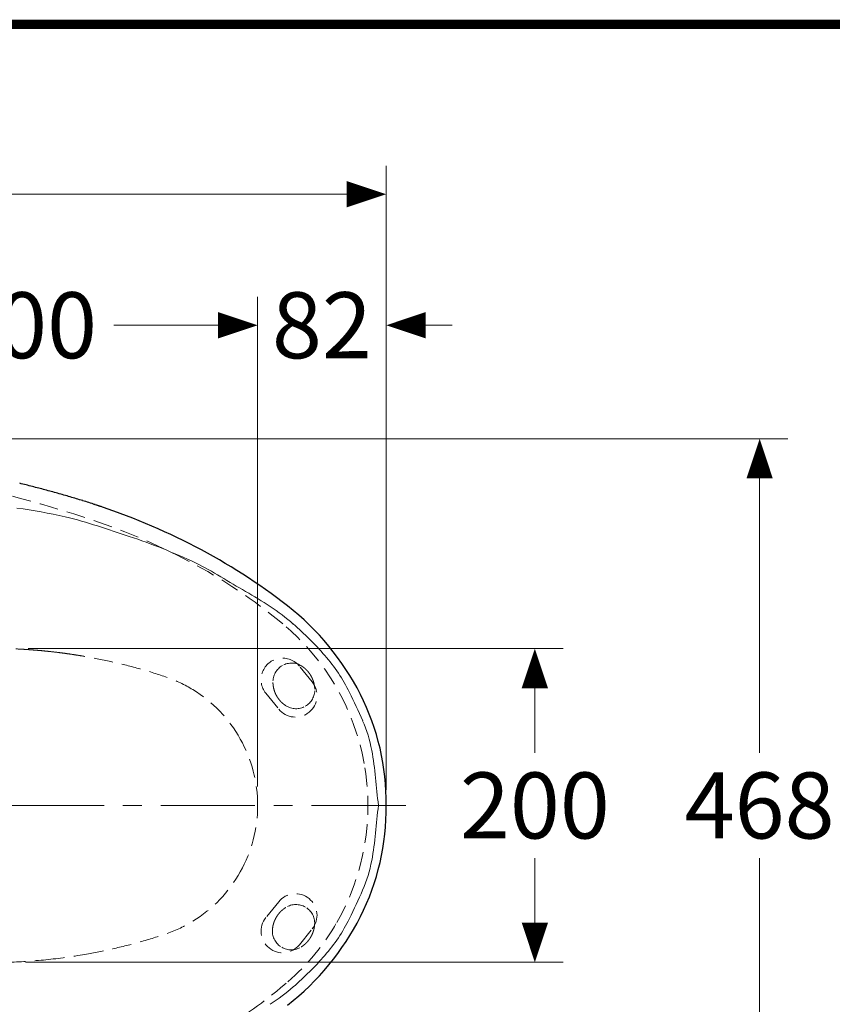
# Model space of a CAD drawing. Units: inches. Extents: x -285 to -5, y -1 to 205.
# Drawn here: x -189 to -146, y 148 to 200 of the extents above; entities that cross this region are included whole.
import ezdxf

# ---------------------------------------------------------------- set-up
doc = ezdxf.new("R2010")
doc.units = ezdxf.units.IN
doc.header["$LTSCALE"] = 4
doc.header["$MEASUREMENT"] = 0
doc.linetypes.add('CENTER', pattern=[2, 1.25, -0.25, 0.25, -0.25])
doc.linetypes.add('HIDDEN', pattern=[0.375, 0.25, -0.125])
for name, color, linetype, lineweight in [('BAYANG', 7, 'HIDDEN', 15), ('center', 7, 'CENTER', 15), ('DIMENSI', 7, 'Continuous', 15), ('FITTING', 7, 'Continuous', 15), ('FITTING2', 7, 'Continuous', 25)]:
    doc.layers.add(name, color=color, linetype=linetype, lineweight=lineweight)
doc.layers.add('KOP', color=7, linetype='Continuous')
doc.styles.add('ARIAL', font='arial.ttf')

# ---------------------------------------------------------------- blocks, each defined once
blk = doc.blocks.new('p')
at = {"layer": 'DIMENSI'}
blk.add_line((-3, 0), (-5, 0), dxfattribs=at)
blk.add_lwpolyline([(0, 0, 0, 2, 0), (-3, 0, 2, 2, 0)], format="xyseb", dxfattribs=at)

msp = doc.modelspace()

# ---------------------------------------------------------------- linework, layer by layer
at = {"layer": 'BAYANG'}
for p, q in [((-173.558, 165.111), (-174.24, 165.952)), ((-176.016, 164.514), (-175.334, 163.672)), ((-175.334, 153.459), (-176.016, 152.617)), ((-174.24, 151.179), (-173.558, 152.02))]:
    msp.add_line(p, q, dxfattribs=at)
for centre, radius, start, end in [((-206.783, 108.76), 68.428, 71.98022, 80.22222), ((-196.54, 140.165), 35.395, 62.2961, 72.001), ((-193.366, 146.21), 28.567, 50.2871, 62.2961), ((-183.095, 158.576), 12.492, 10.2374, 50.2871), ((-190.624, 137.247), 29.647, 86.6822, 87.394), ((-190.606, 137.557), 29.337, 85.963, 86.6822), ((-190.591, 137.768), 29.125, 85.2384, 85.963), ((-190.565, 138.084), 28.808, 84.5059, 85.2384), ((-190.555, 138.189), 28.702, 83.7707, 84.5059), ((-190.563, 138.117), 28.775, 83.0374, 83.7707), ((-190.551, 138.212), 28.68, 82.3016, 83.0374), ((-190.634, 137.596), 29.301, 81.5814, 82.3016), ((-190.75, 136.813), 30.093, 80.8802, 81.5814), ((-190.726, 136.965), 29.939, 80.1753, 80.8802), ((-190.646, 137.424), 29.472, 77.2466, 80.1706), ((-190.548, 137.856), 29.029, 74.278, 77.2466), ((-175.128, 165.233), 1.143, 39, 219), ((-174.647, 165.135), 0.978, 56.7224, 120.0454), ((-189.498, 141.587), 25.154, 70.8465, 74.278), ((-174.63, 165.106), 1.012, 120.0454, 181.6536), ((-174.943, 164.683), 1.518, 53.9809, 56.7389), ((-174.94, 164.686), 1.514, 51.216, 53.9809), ((-174.938, 164.689), 1.51, 48.4437, 51.216), ((-174.944, 164.683), 1.519, 45.6881, 48.4437), ((-174.948, 164.679), 1.524, 42.9415, 45.6881), ((-174.95, 164.676), 1.528, 40.2015, 42.9415), ((-174.95, 164.676), 1.528, 37.4617, 40.2015), ((-174.95, 164.677), 1.527, 34.7204, 37.4617), ((-174.948, 164.678), 1.525, 31.9751, 34.7204), ((-174.992, 164.651), 1.577, 29.3207, 31.9751), ((-183.529, 158.771), 6.962, 58.4932, 70.8465), ((-174.112, 165.121), 1.53, 181.6456, 184.3859), ((-174.114, 165.121), 1.527, 184.3859, 187.131), ((-174.446, 164.391), 1.143, 219, 39), ((-174.998, 164.647), 1.584, 26.6774, 29.3207), ((-174.94, 164.676), 1.519, 23.9215, 26.6774), ((-174.952, 164.671), 1.532, 21.1889, 23.9215), ((-174.948, 164.673), 1.528, 18.4481, 21.1889), ((-174.949, 164.672), 1.529, 15.709, 18.4481), ((-174.946, 164.673), 1.526, 12.9655, 15.709), ((-174.943, 164.674), 1.523, 10.2167, 12.9655), ((-183.654, 158.568), 7.201, 29.2369, 58.4932), ((-174.111, 165.121), 1.53, 187.131, 189.8707), ((-174.117, 165.12), 1.524, 189.8707, 192.6219), ((-174.118, 165.12), 1.524, 192.6219, 195.3736), ((-174.122, 165.119), 1.519, 195.3736, 198.1336), ((-174.126, 165.117), 1.516, 198.1336, 200.9002), ((-174.127, 165.117), 1.515, 200.9002, 203.6686), ((-174.134, 165.114), 1.507, 203.6686, 206.4511), ((-174.136, 165.113), 1.504, 206.4511, 209.2396), ((-174.42, 164.692), 0.999, 299.826, 1.9697), ((-174.944, 164.674), 1.523, 7.4683, 10.2167), ((-174.94, 164.674), 1.52, 4.7129, 7.4683), ((-174.942, 164.674), 1.522, 1.9621, 4.7129), ((-174.136, 165.113), 1.504, 209.2396, 212.0285), ((-174.146, 165.107), 1.493, 212.0285, 214.8382), ((-174.152, 165.102), 1.484, 214.8382, 217.6643), ((-174.144, 165.108), 1.495, 217.6643, 220.4712), ((-174.139, 165.113), 1.502, 220.4712, 223.2624), ((-174.146, 165.106), 1.492, 223.2624, 226.0731), ((-174.147, 165.105), 1.491, 226.0731, 228.8856), ((-174.144, 165.109), 1.496, 228.8856, 231.6887), ((-174.151, 165.099), 1.483, 231.6887, 234.5155), ((-174.151, 165.1), 1.484, 234.5155, 237.3399), ((-174.416, 164.686), 0.993, 237.3492, 299.826), ((-183.658, 158.566), 7.206, 359.999, 29.2369), ((-183.127, 158.57), 12.525, 330.284, 10.2374), ((-183.658, 158.566), 7.205, 330.7606, 359.9989), ((-183.656, 158.564), 7.203, 301.5125, 330.7606), ((-174.446, 152.74), 1.143, 321, 141), ((-174.151, 151.863), 1.524, 132.7653, 135.517), ((-174.151, 151.862), 1.524, 130.0142, 132.7653), ((-174.147, 151.858), 1.531, 127.2746, 130.0142), ((-174.149, 151.86), 1.527, 124.5296, 127.2746), ((-174.147, 151.858), 1.53, 121.7894, 124.5296), ((-174.42, 152.299), 1.012, 60.1926, 121.7974), ((-174.404, 152.328), 0.978, 356.8667, 60.1926), ((-183.528, 158.356), 6.958, 289.152, 301.5125), ((-175.128, 151.898), 1.143, 141, 321), ((-174.175, 151.88), 1.495, 157.8076, 160.6146), ((-174.184, 151.884), 1.484, 154.9814, 157.8076), ((-174.176, 151.88), 1.493, 152.1718, 154.9814), ((-174.167, 151.875), 1.504, 149.3828, 152.1718), ((-174.167, 151.875), 1.504, 146.5944, 149.3828), ((-174.164, 151.873), 1.507, 143.8119, 146.5944), ((-174.158, 151.869), 1.515, 141.0436, 143.8119), ((-174.157, 151.868), 1.516, 138.277, 141.0436), ((-174.155, 151.866), 1.519, 135.517, 138.277), ((-174.676, 151.903), 0.993, 177.4929, 239.9732), ((-174.185, 151.881), 1.484, 174.6591, 177.4836), ((-174.186, 151.882), 1.483, 171.8322, 174.6591), ((-174.174, 151.88), 1.496, 169.0291, 171.8322), ((-174.179, 151.881), 1.491, 166.2165, 169.0291), ((-174.177, 151.88), 1.492, 163.4058, 166.2165), ((-174.167, 151.877), 1.502, 160.6146, 163.4058), ((-182.599, 158.269), 11.917, 310.597, 330.284), ((-174.953, 152.36), 1.528, 340.3447, 343.0848), ((-174.949, 152.359), 1.524, 343.0848, 345.8315), ((-174.944, 152.358), 1.519, 345.8315, 348.5874), ((-174.935, 152.356), 1.51, 348.5874, 351.3598), ((-174.939, 152.357), 1.514, 351.3598, 354.1249), ((-174.943, 152.357), 1.518, 354.1249, 356.8832), ((-189.497, 175.543), 25.152, 285.7203, 289.152), ((-174.955, 152.356), 1.528, 318.5913, 321.332), ((-174.958, 152.359), 1.532, 321.332, 324.0645), ((-174.947, 152.351), 1.519, 324.0645, 326.8204), ((-175.002, 152.387), 1.584, 326.8204, 329.4637), ((-174.996, 152.383), 1.577, 329.4637, 332.1181), ((-174.95, 152.359), 1.525, 332.1181, 334.8635), ((-174.952, 152.36), 1.527, 334.8635, 337.6047), ((-174.953, 152.36), 1.528, 337.6047, 340.3447), ((-190.626, 179.611), 29.374, 279.8224, 282.7561), ((-190.559, 179.317), 29.073, 282.7561, 285.7203), ((-174.673, 151.909), 0.999, 239.9732, 302.1141), ((-174.951, 152.352), 1.522, 302.1064, 304.8571), ((-174.949, 152.35), 1.52, 304.8571, 307.6122), ((-174.952, 152.353), 1.524, 307.6122, 310.3604), ((-174.952, 152.353), 1.523, 310.3604, 313.109), ((-174.954, 152.355), 1.526, 313.109, 315.8524), ((-174.955, 152.357), 1.529, 315.8524, 318.5913), ((-190.623, 179.548), 29.312, 271.6846, 275.7584), ((-190.634, 179.664), 29.428, 275.7584, 279.8161), ((-192.9, 170.289), 27.747, 302.0733, 310.597)]:
    msp.add_arc(centre, radius, start, end, dxfattribs=at)
at = {"layer": 'center'}
msp.add_line((-168.595, 158.565), (-238.691, 158.565), dxfattribs=at)
at = {"layer": 'DIMENSI'}
for p, q in [((-169.634, 159.565), (-169.634, 192.469)), ((-170.334, 190.969), (-198.105, 190.969)), ((-176.453, 159.565), (-176.453, 185.521)), ((-176.453, 159.565), (-176.453, 185.521)), ((-169.633, 159.39), (-169.633, 185.521)), ((-177.153, 184.021), (-184.087, 184.021)), ((-177.153, 184.021), (-177.853, 184.021)), ((-168.933, 184.021), (-168.233, 184.021)), ((-206.9, 178.001), (-148.325, 178.001)), ((-149.825, 177.301), (-149.825, 161.35)), ((-188.616, 166.877), (-160.246, 166.877)), ((-161.746, 166.177), (-161.746, 161.35)), ((-161.746, 150.949), (-161.746, 155.776)), ((-149.825, 139.825), (-149.825, 155.776)), ((-188.761, 150.249), (-160.246, 150.249))]:
    msp.add_line(p, q, dxfattribs=at)
at = {"layer": 'FITTING'}
for centre, radius, start, end in [((-192.601, 148.509), 26.042, 76.8037, 82.5384), ((-191.112, 154.858), 19.521, 71.5981, 76.8037), ((-109.364, 400.574), 239.437, 251.59806, 252.02277), ((-191.578, 147.204), 26.938, 67.9994, 72.0228), ((-197.915, 131.518), 43.856, 65.5275, 67.9994), ((-188.399, 154.319), 19.177, 58.6074, 63.1845), ((-150.564, 216.32), 53.456, 238.6074, 240.2502), ((-189.568, 148.077), 25.147, 56.7561, 60.2502), ((-181.991, 159.636), 11.325, 49.0074, 56.7561), ((-185.931, 155.102), 17.332, 41.1841, 49.0074), ((-179.69, 160.564), 9.039, 26.2444, 41.1841), ((-206.47, 147.36), 38.898, 23.8022, 26.2444), ((-177.284, 160.234), 6.997, 10.2874, 23.8022), ((-185.956, 158.66), 15.812, 4.9603, 10.2874), ((-137.788, 162.841), 32.537, 184.9603, 187.5505), ((-137.788, 154.29), 32.537, 172.4495, 175.0398), ((-185.956, 158.47), 15.812, 349.7126, 355.0398), ((-177.284, 156.896), 6.997, 336.1978, 349.7126), ((-206.47, 169.771), 38.897, 333.7556, 336.1978), ((-179.69, 156.567), 9.039, 318.8159, 333.7556), ((-185.931, 162.028), 17.332, 310.9926, 318.8159), ((-181.991, 157.494), 11.325, 303.2439, 310.9926)]:
    msp.add_arc(centre, radius, start, end, dxfattribs=at)
at = {"layer": 'FITTING2'}
for p, q in [((-184.95, 174.472), (-184.976, 174.481)), ((-184.925, 174.464), (-184.95, 174.472)), ((-184.9, 174.456), (-184.925, 174.464)), ((-184.875, 174.447), (-184.9, 174.456)), ((-184.85, 174.439), (-184.875, 174.447)), ((-184.825, 174.431), (-184.85, 174.439)), ((-184.8, 174.422), (-184.825, 174.431)), ((-184.774, 174.414), (-184.8, 174.422)), ((-184.749, 174.406), (-184.774, 174.414)), ((-184.724, 174.397), (-184.749, 174.406))]:
    msp.add_line(p, q, dxfattribs=at)
for centre, radius, start, end in [((-209.545, 93.442), 84.712, 75.78118, 76.01558), ((-207.852, 100.126), 77.817, 75.526, 75.78118), ((-207.122, 102.952), 74.898, 75.26089, 75.526), ((-205.506, 109.095), 68.547, 74.9712, 75.26089), ((-204.95, 111.167), 66.4, 74.67215, 74.9712), ((-203.23, 117.443), 59.894, 74.34062, 74.67215), ((-203.179, 117.623), 59.707, 74.00805, 74.34062), ((-200.992, 125.256), 51.766, 73.6245, 74.008), ((-200.409, 127.24), 49.698, 73.2249, 73.6245), ((-200.342, 127.46), 49.469, 72.8235, 73.2249), ((-199.517, 130.13), 46.674, 72.3981, 72.8235), ((-198.516, 133.285), 43.364, 71.9402, 72.3981), ((-196.078, 140.82), 35.444, 62.5813, 71.99), ((-194.301, 144.246), 31.585, 52.0292, 62.5813), ((-183.477, 158.113), 13.994, 26.9429, 52.0292), ((-182.247, 158.739), 12.614, 359.2118, 26.9429), ((-182.293, 158.39), 12.66, 333.1494, 0.7938), ((-183.339, 158.92), 13.833, 307.7699, 333.1494)]:
    msp.add_arc(centre, radius, start, end, dxfattribs=at)
at = {"layer": 'KOP', "const_width": 0.5}
msp.add_lwpolyline([(-280.412, 199.971), (-10.412, 199.971)], dxfattribs=at)

# ---------------------------------------------------------------- block references
at = {"layer": 'DIMENSI', "xscale": 0.7, "yscale": 0.7, "zscale": 0.7}
for p in [(-169.634, 190.969), (-176.453, 184.021), (-176.453, 184.021)]:
    msp.add_blockref('p', p, dxfattribs=at)
for p, rotation in [((-169.633, 184.021), 180), ((-149.825, 178.001), 90), ((-161.746, 166.877), 90), ((-161.746, 150.249), 270)]:
    msp.add_blockref('p', p, dxfattribs=dict(at, rotation=rotation))

# ---------------------------------------------------------------- texts
at = {"layer": 'DIMENSI', "char_height": 3.5, "attachment_point": 5, "style": 'ARIAL'}
for s, insert in [('\\A1;300', (-188.946, 184.021)), ('\\A1;82', (-173.043, 184.021)), ('\\A1;200', (-161.746, 158.563)), ('\\A1;468', (-149.825, 158.563))]:
    msp.add_mtext(s, dxfattribs=dict(at, insert=insert))

doc.saveas('drawing.dxf')
